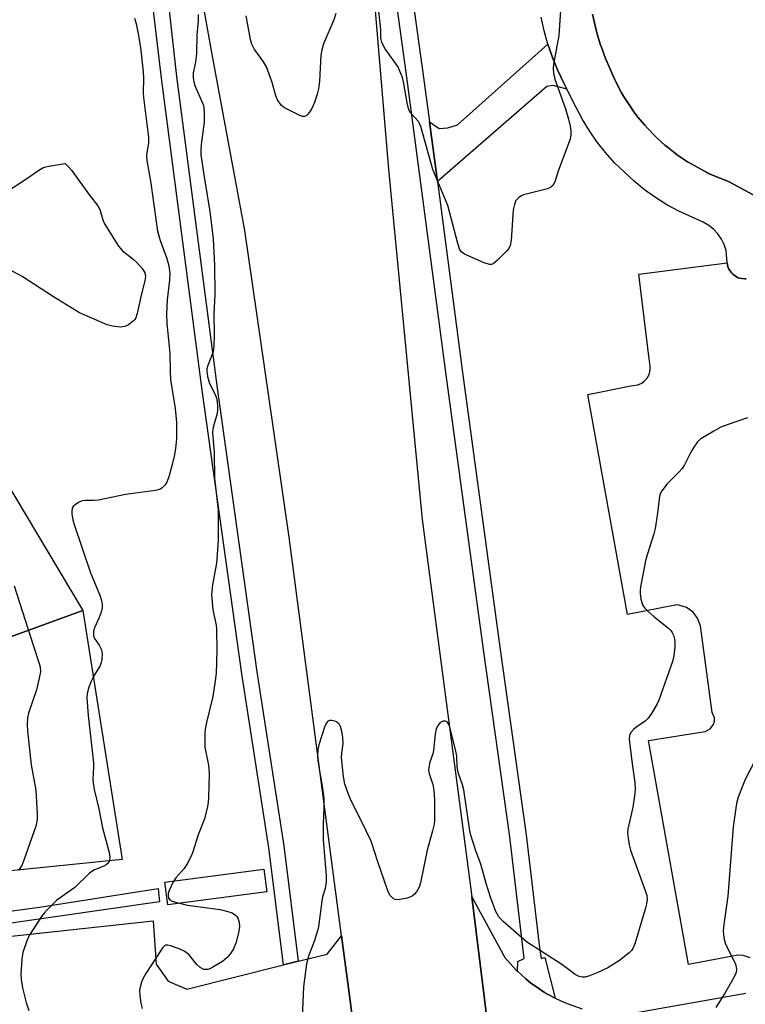
# Model space of a CAD drawing. Units: inches. Extents: x 1279763 to 1285763, y 517451 to 521452.
# Drawn here: x 1281319 to 1281508, y 519358 to 519615 of the extents above; entities that cross this region are included whole.
import ezdxf

# ---------------------------------------------------------------- set-up
doc = ezdxf.new("R2010")
doc.units = ezdxf.units.IN
doc.header["$MEASUREMENT"] = 0
for name, color, linetype in [('BLDG-Footprint', 5, 'Continuous'), ('TRANS-Non Street Sidewalk', 7, 'Continuous'), ('TRANS-Parking Lot', 4, 'Continuous'), ('TRANS-Road', 130, 'Continuous'), ('TRANS-Street Sidewalk', 7, 'Continuous'), ('Undefined', 1, 'Continuous')]:
    doc.layers.add(name, color=color, linetype=linetype)

msp = doc.modelspace()

# ---------------------------------------------------------------- linework, layer by layer
at = {"layer": 'BLDG-Footprint'}
for points, elevation in [([(1281335.61, 519460.91), (1281288.74, 519443.86), (1281288.51, 519445.75), (1281277.99, 519463.48), (1281274.82, 519468.82), (1281263.99, 519487.07), (1281299.76, 519520.95)], 383.41), ([(1281288.74, 519443.86), (1281335.61, 519460.91), (1281345.84, 519395.91), (1281295.24, 519390.81), (1281292.07, 519416.66), (1281291.24, 519423.45)], 382.4)]:
    msp.add_lwpolyline(points, close=True, dxfattribs=dict(at, elevation=elevation))
at = {"layer": 'TRANS-Non Street Sidewalk'}
msp.add_lwpolyline([(1281461.9, 519597.03), (1281458.28, 519598.01), (1281456.68, 519597.72), (1281428.08, 519572.94), (1281426.02, 519588.49), (1281428.53, 519586.77), (1281430.82, 519586.95), (1281433.32, 519587.73), (1281456.94, 519608.78), (1281458.12, 519605.33), (1281459.48, 519601.94), (1281461.07, 519598.65)], close=True, dxfattribs=at)
at = {"layer": 'TRANS-Parking Lot'}
for points in [[(1281515.62, 519566.72), (1281504.18, 519572.87), (1281498.83, 519575.06), (1281498.53, 519575.21), (1281493.68, 519577.88), (1281493.38, 519578.06), (1281490.78, 519579.83), (1281490.21, 519580.25), (1281488, 519581.98), (1281487.46, 519582.44), (1281485.38, 519584.33), (1281484.87, 519584.82), (1281482.92, 519586.84), (1281482.21, 519587.63), (1281480.43, 519589.79), (1281479.37, 519591.18), (1281478.18, 519592.9), (1281476.68, 519595.24), (1281476.16, 519596.13), (1281474.56, 519599.16), (1281474.41, 519599.47), (1281472.39, 519604.08), (1281471.96, 519605.11), (1281470.97, 519607.75), (1281470.6, 519608.82), (1281469.62, 519612.12), (1281469.33, 519613.24), (1281468.58, 519616.67)], [(1281509.67, 519370.22), (1281507.88, 519370.9), (1281506.44, 519370.96), (1281493.6, 519368.54), (1281483.2, 519426.96), (1281497.98, 519429.38), (1281499.26, 519430.05), (1281500.09, 519431.17), (1281500.35, 519432.01), (1281500.36, 519432.96), (1281499.81, 519434.35), (1281496.73, 519456.94), (1281495.99, 519458.95), (1281494.79, 519460.51), (1281493.06, 519461.74), (1281491.12, 519462.37), (1281490.6, 519462.44), (1281477.7, 519459.91), (1281467.35, 519517.31), (1281478.54, 519519.64), (1281480.43, 519519.87), (1281481.39, 519520.31), (1281482.15, 519520.88), (1281482.79, 519521.6), (1281483.33, 519522.58), (1281483.64, 519523.77), (1281483.65, 519524.93), (1281483.41, 519525.95), (1281480.61, 519548.77), (1281503.73, 519551.68), (1281503.89, 519550.8), (1281504.08, 519550.24), (1281504.37, 519549.7), (1281504.89, 519548.98), (1281505.17, 519548.72), (1281506.13, 519548.05), (1281506.59, 519547.84), (1281507.56, 519547.59), (1281508.27, 519547.52), (1281508.62, 519547.53)], [(1281450.21, 519280.01), (1281437.05, 519386.19), (1281445.72, 519370.38), (1281448.67, 519367.05), (1281448.96, 519366.79), (1281451.19, 519364.78), (1281452.51, 519363.68), (1281453.67, 519362.84), (1281456.07, 519361.24), (1281456.81, 519360.79), (1281458.86, 519359.71), (1281461.22, 519358.58), (1281465.86, 519356.96)], [(1281477.59, 519355.54), (1281508.54, 519361.01)]]:
    msp.add_lwpolyline(points, dxfattribs=at)
msp.add_polyline3d([(1281287.88, 519355.26, 0), (1281287.1, 519372.67, 0), (1281353.95, 519379.92, 0), (1281354.69, 519368.59, 0), (1281357.83, 519364.18, 0), (1281362.75, 519362.1, 0), (1281387.93, 519368.39, 0), (1281391.75, 519369.35, 0), (1281399.35, 519371.25, 0), (1281403.1, 519376.01, 0), (1281405.38, 519358.4, 0), (1281407.69, 519339.87, 0)], dxfattribs=at)
at = {"layer": 'TRANS-Road'}
msp.add_lwpolyline([(1281411.42, 519622.85), (1281415.36, 519576.14), (1281424.08, 519484.68), (1281437.05, 519386.19), (1281450.21, 519280.01), (1281458.87, 519209.62), (1281471.01, 519130.21), (1281483.27, 519030.78), (1281488.28, 518995.79), (1281489.91, 518982.92), (1281454.48, 518984.14), (1281448.58, 519026.16), (1281446.08, 519046.4), (1281444.17, 519061.93), (1281436.33, 519125.42), (1281424.19, 519204.86), (1281407.69, 519339.87), (1281405.38, 519358.4), (1281403.1, 519376.01), (1281389.38, 519480.11), (1281377.88, 519560.12), (1281369.37, 519605.66), (1281360.35, 519656.19)], dxfattribs=at)
at = {"layer": 'TRANS-Street Sidewalk'}
for points in [[(1281356.25, 519661.13), (1281353.55, 519658.4), (1281360.01, 519600.4), (1281370.6, 519519.03), (1281380.94, 519444.97), (1281388, 519399.53), (1281391.75, 519369.35), (1281387.93, 519368.39), (1281384.13, 519398.99), (1281377.07, 519444.4), (1281366.72, 519518.51), (1281356.13, 519599.92), (1281349.31, 519657.21), (1281348.6, 519656.97), (1281344.06, 519671.53), (1281344.95, 519671.41), (1281351.9, 519666.37)], [(1281383.57, 519387.45), (1281357.74, 519384.06), (1281356.96, 519390.01), (1281382.79, 519393.4)]]:
    msp.add_lwpolyline(points, close=True, dxfattribs=at)
msp.add_lwpolyline([(1281286.82, 519378.42), (1281324.25, 519383.5), (1281355.2, 519388.4), (1281355.55, 519384.9), (1281287.11, 519375.03)], dxfattribs=at)
for points in [[(1281416.21, 519659.85, 0), (1281424.49, 519600.09, 0), (1281426.02, 519588.49, 0), (1281428.08, 519572.94, 0), (1281434.67, 519523.06, 0), (1281444.36, 519451.38, 0), (1281451.23, 519402.37, 0), (1281454.75, 519372.91, 0), (1281455.19, 519370.05, 0), (1281456.08, 519370.34, 0), (1281458.86, 519359.71, 0), (1281456.81, 519360.79, 0), (1281456.07, 519361.24, 0), (1281453.67, 519362.84, 0), (1281452.51, 519363.68, 0), (1281451.19, 519364.78, 0), (1281448.96, 519366.79, 0), (1281449.1, 519369.28, 0), (1281450.76, 519370.1, 0), (1281446.97, 519401.81, 0), (1281440.11, 519450.79, 0), (1281430.41, 519522.49, 0), (1281420.23, 519599.51, 0), (1281411.77, 519661.03, 0)], [(1281468.58, 519616.67, 0), (1281469.33, 519613.24, 0), (1281469.62, 519612.12, 0), (1281470.6, 519608.82, 0), (1281470.97, 519607.75, 0), (1281471.96, 519605.11, 0), (1281472.39, 519604.08, 0), (1281474.41, 519599.47, 0), (1281474.56, 519599.16, 0), (1281476.16, 519596.13, 0), (1281476.68, 519595.24, 0), (1281478.18, 519592.9, 0), (1281479.37, 519591.18, 0), (1281480.43, 519589.79, 0), (1281482.21, 519587.63, 0), (1281482.92, 519586.84, 0), (1281484.87, 519584.82, 0), (1281485.38, 519584.33, 0), (1281487.46, 519582.44, 0), (1281488, 519581.98, 0), (1281490.21, 519580.25, 0), (1281490.78, 519579.83, 0), (1281493.38, 519578.06, 0), (1281493.68, 519577.88, 0), (1281498.53, 519575.21, 0), (1281498.83, 519575.06, 0), (1281504.18, 519572.87, 0), (1281515.62, 519566.72, 0)], [(1281508.62, 519547.53, 0), (1281508.27, 519547.52, 0), (1281507.56, 519547.59, 0), (1281506.59, 519547.84, 0), (1281506.13, 519548.05, 0), (1281505.17, 519548.72, 0), (1281504.89, 519548.98, 0), (1281504.37, 519549.7, 0), (1281504.08, 519550.24, 0), (1281503.89, 519550.8, 0), (1281503.73, 519551.68, 0), (1281503.4, 519554.91, 0), (1281502.91, 519556.47, 0), (1281502.19, 519557.94, 0), (1281501.27, 519559.28, 0), (1281500.15, 519560.47, 0), (1281498.88, 519561.49, 0), (1281497.47, 519562.32, 0), (1281491.05, 519565.18, 0), (1281487.97, 519566.89, 0), (1281485, 519568.77, 0), (1281482.13, 519570.81, 0), (1281479.39, 519573.01, 0), (1281474.3, 519577.86, 0), (1281471.97, 519580.5, 0), (1281469.8, 519583.26, 0), (1281467.78, 519586.15, 0), (1281465.94, 519589.14, 0), (1281464.26, 519592.24, 0), (1281461.9, 519597.03, 0), (1281461.07, 519598.65, 0), (1281459.48, 519601.94, 0), (1281458.12, 519605.33, 0), (1281456.94, 519608.78, 0), (1281455.95, 519612.3, 0), (1281455.16, 519615.86, 0)]]:
    msp.add_polyline3d(points, dxfattribs=at)
at = {"layer": 'Undefined'}
for points, elevation in [([(1281460.18, 519617.56), (1281459.74, 519611.11), (1281458.41, 519603.57), (1281458.33, 519602.44), (1281458.37, 519601.35), (1281458.76, 519599.67), (1281461.51, 519591.89), (1281462.32, 519589.26), (1281462.76, 519587.37), (1281462.93, 519586.26), (1281462.95, 519585.12), (1281462.76, 519583.99), (1281459.72, 519575.94), (1281458.73, 519572.87), (1281458.21, 519571.87), (1281457.6, 519571.39), (1281456.82, 519571.08), (1281450.53, 519569.46), (1281450.02, 519569.23), (1281449.34, 519568.78), (1281448.6, 519568.02), (1281448.17, 519566.98), (1281447.88, 519565.54), (1281447.35, 519557.61), (1281447.12, 519556.21), (1281446.74, 519555.48), (1281446.19, 519554.82), (1281443.7, 519552.31), (1281442.63, 519551.43), (1281442.17, 519551.24), (1281441.66, 519551.25), (1281440.33, 519551.7), (1281435.15, 519554), (1281434.45, 519554.46), (1281433.97, 519555.1), (1281433.43, 519556.73), (1281430.83, 519566.73), (1281426.87, 519576.11), (1281423.75, 519587.3), (1281423.41, 519588.11), (1281423.12, 519588.59), (1281421.11, 519590.85), (1281420.72, 519591.47), (1281420.52, 519592.02), (1281420.2, 519593.46), (1281419.24, 519598.96), (1281418.97, 519600.08), (1281418.59, 519601.17), (1281417.74, 519603), (1281414.44, 519607.63), (1281414, 519608.38), (1281413.59, 519609.37), (1281413.35, 519610.39), (1281413.35, 519612.5), (1281413.18, 519614.28), (1281412.08, 519623.2)], 378), ([(1281365.71, 519616.55), (1281365.66, 519614.88), (1281365.3, 519611.23), (1281365.26, 519606.39), (1281364.97, 519604.15), (1281364.39, 519601.36), (1281364.37, 519600.01), (1281364.5, 519598.95), (1281364.71, 519598.15), (1281366.66, 519593.88), (1281366.95, 519593.08), (1281367.11, 519592.28), (1281367.2, 519590.81), (1281367.2, 519588.45), (1281366.45, 519582.58), (1281366.34, 519581.11), (1281366.37, 519579.95), (1281367.11, 519574.66), (1281368.69, 519565.14), (1281369.35, 519560.19), (1281369.57, 519557.88), (1281369.92, 519551.12), (1281370.03, 519543.46), (1281369.79, 519538.3), (1281369.88, 519533.02), (1281369.8, 519529.86), (1281369.59, 519528.46), (1281368.18, 519524.89), (1281367.95, 519524.05), (1281367.91, 519523.44), (1281368.13, 519522.08), (1281368.67, 519520.19), (1281370.17, 519517.13), (1281370.47, 519516.34), (1281370.64, 519515.51), (1281370.75, 519514.08), (1281370.75, 519513.22), (1281370.65, 519512.37), (1281369.64, 519509.11), (1281369.48, 519508.27), (1281369.44, 519507.39), (1281369.84, 519502.11), (1281369.97, 519495.5), (1281370.87, 519487.12), (1281370.93, 519482.23), (1281370.87, 519479.37), (1281370.75, 519476.8), (1281370.42, 519473.34), (1281369.42, 519467.64), (1281369.18, 519465.01), (1281369.48, 519461.1), (1281370.34, 519457.12), (1281370.47, 519456.2), (1281370.55, 519450.44), (1281370.34, 519444.6), (1281370.15, 519442.55), (1281369.46, 519438.52), (1281367.85, 519431.7), (1281367.54, 519429.95), (1281367.42, 519428.77), (1281367.38, 519426.71), (1281367.44, 519425.24), (1281368.33, 519420.54), (1281368.52, 519418.36), (1281368.38, 519412.11), (1281368.29, 519410.93), (1281368.09, 519409.75), (1281367.33, 519406.56), (1281365.68, 519402.34), (1281364.15, 519397.7), (1281363.73, 519396.61), (1281362.79, 519394.81), (1281362.02, 519393.58), (1281359.88, 519391.16), (1281359.02, 519389.97), (1281358.09, 519387.86), (1281357.86, 519387.06), (1281357.8, 519386.53), (1281357.97, 519385.82), (1281358.24, 519385.43), (1281358.91, 519385.03), (1281359.72, 519384.76), (1281362.91, 519384.05), (1281371.43, 519382.84), (1281373.45, 519382.37), (1281374.55, 519381.99), (1281375.42, 519381.43), (1281375.79, 519381.08), (1281376.06, 519380.64), (1281376.37, 519379.54), (1281376.44, 519378.37), (1281376.22, 519376.9), (1281375.55, 519374.35), (1281374.88, 519372.58), (1281374.15, 519371.37), (1281373.24, 519370.31), (1281372.02, 519369.34), (1281369.5, 519367.78), (1281368.72, 519367.4), (1281368.2, 519367.25), (1281367.68, 519367.18), (1281367.16, 519367.25), (1281366.19, 519367.76), (1281365.34, 519368.56), (1281363.2, 519371.1), (1281362.55, 519371.68), (1281362.05, 519371.99), (1281360.69, 519372.59), (1281358.44, 519373.41), (1281357.64, 519373.59), (1281357.16, 519373.55), (1281356.95, 519373.44), (1281356.4, 519372.91), (1281355.9, 519372.21), (1281352.03, 519366.17), (1281351.32, 519364.93), (1281350.88, 519363.91), (1281350.5, 519362.6), (1281350.39, 519361.78), (1281350.43, 519360.38), (1281350.67, 519358.4), (1281351.03, 519357.04)], 378), ([(1281401.6, 519616.8), (1281401.03, 519615.14), (1281398.41, 519608.87), (1281397.9, 519607.33), (1281397.72, 519605.95), (1281397.32, 519599.19), (1281397.08, 519597.13), (1281396.75, 519595.74), (1281396, 519593.6), (1281395.29, 519592.01), (1281394.69, 519591.07), (1281394.19, 519590.46), (1281393.83, 519590.13), (1281393.43, 519589.93), (1281392.96, 519589.93), (1281392.2, 519590.19), (1281388.22, 519592.2), (1281387.32, 519592.9), (1281386.37, 519594.27), (1281385.91, 519595.28), (1281384.95, 519598.78), (1281383.46, 519602.93), (1281382.71, 519604.2), (1281380.32, 519607.6), (1281379.71, 519608.78), (1281379.36, 519610.06), (1281378.16, 519616.22)], 378), ([(1281349.08, 519615.57), (1281349.51, 519614.15), (1281350.05, 519611.51), (1281350.62, 519607.91), (1281351.29, 519601.61), (1281351.37, 519599.9), (1281351.34, 519596.08), (1281351.42, 519594.91), (1281352.74, 519584.45), (1281352.71, 519583.04), (1281352.25, 519580.4), (1281352.23, 519579.56), (1281352.32, 519578.45), (1281353.3, 519572.49), (1281355.07, 519559.96), (1281355.73, 519557.56), (1281357.53, 519552.85), (1281357.98, 519550.96), (1281358.3, 519548.93), (1281358.23, 519547.16), (1281357.54, 519542.02), (1281357.44, 519538.29), (1281357.47, 519535.95), (1281358.25, 519528.06), (1281358.33, 519523.44), (1281358.45, 519521.23), (1281359.63, 519513.69), (1281359.99, 519510), (1281360.06, 519508.03), (1281360.01, 519505.77), (1281359.73, 519503.21), (1281359.4, 519501.22), (1281358.84, 519498.69), (1281358.01, 519495.83), (1281357.51, 519494.44), (1281357.08, 519493.72), (1281356.31, 519492.98), (1281355.63, 519492.57), (1281354.54, 519492.26), (1281346.73, 519491.27), (1281339.65, 519489.75), (1281338.49, 519489.63), (1281336.25, 519489.67), (1281335.44, 519489.57), (1281334.66, 519489.25), (1281333.7, 519488.64), (1281333.08, 519488.1), (1281332.8, 519487.68), (1281332.67, 519486.92), (1281332.73, 519486.09), (1281332.97, 519484.66), (1281333.25, 519483.66), (1281337.6, 519470.82), (1281339.99, 519464.91), (1281340.41, 519463.56), (1281340.64, 519462.47), (1281340.65, 519461.64), (1281340.38, 519460.51), (1281339.87, 519459.11), (1281338.64, 519456.41), (1281338.38, 519455.59), (1281338.32, 519455.07), (1281338.39, 519454.3), (1281338.64, 519453.65), (1281339.88, 519451.86), (1281340.42, 519450.71), (1281340.58, 519449.63), (1281340.51, 519448.2), (1281340.37, 519447.37), (1281340.07, 519446.56), (1281338.32, 519443.68)], 380), ([(1281315.37, 519570.05), (1281320.7, 519573.54), (1281324.1, 519575.91), (1281325.1, 519576.51), (1281325.89, 519576.81), (1281326.71, 519576.99), (1281330.95, 519577.64), (1281331.76, 519576.9), (1281332.62, 519575.91), (1281337.31, 519569.41), (1281339.52, 519566.62), (1281340.02, 519565.62), (1281340.76, 519562.97), (1281341.19, 519561.94), (1281344.88, 519556.03), (1281345.82, 519554.97), (1281348.74, 519552.7), (1281349.57, 519551.93), (1281351.05, 519550.25), (1281351.75, 519549.11), (1281351.92, 519548.15), (1281351.79, 519547.08), (1281350.61, 519542.5), (1281349.78, 519538.46), (1281349.4, 519537.4), (1281349.13, 519536.94), (1281348.78, 519536.55), (1281347.46, 519535.57), (1281346.5, 519535.09), (1281345.97, 519534.97), (1281345.39, 519534.95), (1281343.32, 519535.17), (1281341.9, 519535.55), (1281334.69, 519538.69), (1281327.95, 519542.83), (1281319.72, 519548.11), (1281316.18, 519550.09)], 382), ([(1281509.03, 519511.29), (1281503.68, 519509.43), (1281502.02, 519508.78), (1281500.18, 519507.77), (1281496.86, 519505.75), (1281495.97, 519504.99), (1281494.96, 519503.57), (1281494.22, 519502.31), (1281492.56, 519499.01), (1281491.98, 519498.05), (1281491.21, 519497.17), (1281488.08, 519494.02), (1281486.64, 519492.19), (1281486.14, 519491.19), (1281485.93, 519490.1), (1281485.5, 519486.38), (1281484.92, 519482.35), (1281484.56, 519480.95), (1281482.5, 519474.31), (1281481.08, 519467.15), (1281480.97, 519466.29), (1281480.98, 519465.41), (1281481.21, 519463.94), (1281481.49, 519462.79), (1281481.71, 519462.25), (1281482.18, 519461.56), (1281483.01, 519460.73), (1281484.57, 519459.36), (1281488.36, 519456.32), (1281488.97, 519455.74), (1281489.38, 519455.18), (1281489.7, 519454.5), (1281489.95, 519453.48), (1281490.05, 519452.69), (1281490.01, 519451.5), (1281489.74, 519449.11), (1281489.42, 519447.67), (1281485.86, 519437.56), (1281485.41, 519436.54), (1281483.95, 519434.04), (1281483.12, 519432.86), (1281482.29, 519432.09), (1281479.89, 519430.42), (1281479.25, 519429.87), (1281478.54, 519429.05), (1281478.24, 519428.3), (1281478.17, 519427.45), (1281478.23, 519426.57), (1281478.88, 519420.93), (1281479.57, 519416.02), (1281479.7, 519414.27), (1281479.56, 519412.52), (1281479.12, 519409.63), (1281477.78, 519403.85), (1281477.71, 519402.98), (1281477.77, 519402.1), (1281478.12, 519399.76), (1281478.48, 519398.37), (1281482.42, 519387.62), (1281482.72, 519386.52), (1281482.81, 519385.45), (1281482.66, 519384.35), (1281482.29, 519382.94), (1281479.66, 519374.21), (1281479.17, 519372.85), (1281478.73, 519372.13), (1281478.14, 519371.52), (1281475.62, 519369.52), (1281472.52, 519367.64), (1281469.99, 519366.45), (1281467.78, 519365.59), (1281466.67, 519365.25), (1281465.84, 519365.17), (1281465.05, 519365.35), (1281464.08, 519365.91), (1281460.54, 519368.55), (1281451.32, 519374.43), (1281445.23, 519379.77), (1281444.08, 519380.99), (1281443.32, 519382.39), (1281442.01, 519385.82), (1281440.82, 519389.65), (1281439.41, 519394.7), (1281438.02, 519398.49), (1281436.8, 519402.26), (1281436.46, 519403.99), (1281434.98, 519414.11), (1281434.61, 519415.43), (1281433.57, 519418.35), (1281433.38, 519419.15), (1281433.26, 519420.13), (1281433.12, 519422.94), (1281432.92, 519424.2), (1281431.22, 519430.93), (1281430.75, 519431.79), (1281430.24, 519432.09), (1281429.59, 519432.04), (1281428.75, 519431.62), (1281428.26, 519431.03), (1281427.79, 519430.06), (1281427.5, 519428.67), (1281427.1, 519424.37), (1281426.89, 519423.53), (1281426.14, 519421.31), (1281425.87, 519419.99), (1281425.81, 519419.2), (1281425.92, 519418.4), (1281426.89, 519415.55), (1281427.19, 519413.92), (1281427.3, 519411.58), (1281427.35, 519406), (1281427.23, 519405.14), (1281426.83, 519403.44), (1281425.39, 519398.4), (1281423.71, 519389.8), (1281423.3, 519388.75), (1281422.62, 519387.52), (1281422.15, 519386.85), (1281421.55, 519386.34), (1281420.2, 519385.86), (1281417.89, 519385.4), (1281417.08, 519385.45), (1281416.43, 519385.81), (1281415.72, 519386.58), (1281415.17, 519387.71), (1281412.56, 519395.34), (1281410.81, 519400.71), (1281408.24, 519406.12), (1281405.63, 519411.25), (1281404.68, 519413.41), (1281403.91, 519415.61), (1281403.55, 519417.61), (1281403.1, 519422.54), (1281403.14, 519423.67), (1281403.47, 519426.13), (1281403.44, 519427.77), (1281403.27, 519429.04), (1281402.79, 519430.68), (1281402.55, 519431.17), (1281402.24, 519431.57), (1281401.8, 519431.85), (1281401.29, 519432.04), (1281400.48, 519432.19), (1281399.96, 519432.2), (1281399.52, 519432.07), (1281399.2, 519431.74), (1281398.75, 519430.78), (1281397.19, 519425.88), (1281396.91, 519424.53), (1281396.79, 519423.14), (1281396.91, 519421.72), (1281398.15, 519414.55), (1281398.48, 519411.95), (1281398.5, 519409.62), (1281398.31, 519405.04), (1281398.32, 519401.15), (1281399.06, 519391.66), (1281399.07, 519389.98), (1281398.79, 519388.36), (1281398.15, 519386.17), (1281397.91, 519385.04), (1281397.06, 519378.45), (1281396.84, 519377.31), (1281395.94, 519374.52), (1281394.54, 519370.93), (1281393.94, 519368.71), (1281393.16, 519362.68), (1281392.85, 519354.69)], 376), ([(1281317.65, 519467.41), (1281322.69, 519451.59), (1281324.12, 519447.34), (1281324.41, 519446.23), (1281324.5, 519444.97), (1281324.22, 519443.3), (1281323.47, 519440.26), (1281321.4, 519434.11), (1281321.17, 519432.96), (1281321.05, 519431.18), (1281321.14, 519429.41), (1281322.1, 519420.65), (1281323.29, 519414.04), (1281323.67, 519407.82), (1281323.67, 519406.35), (1281323.53, 519405.5), (1281323.29, 519404.65), (1281320.22, 519395.73), (1281319.64, 519394.39), (1281318.78, 519393.18)], 382), ([(1281338.32, 519443.68), (1281337.71, 519442.49), (1281337.15, 519440.89), (1281336.7, 519439.26), (1281336.58, 519438.14), (1281336.95, 519433.49), (1281338.35, 519421.16), (1281338.38, 519420.01), (1281338.23, 519416.9), (1281338.27, 519415.91), (1281338.57, 519414.25), (1281339.76, 519409.12), (1281340.7, 519404.17), (1281342.46, 519397.78), (1281342.6, 519396.63), (1281342.5, 519395.57)], 380), ([(1281512.18, 519424.19), (1281508.36, 519416.85), (1281506.58, 519412.23), (1281506.14, 519410.55), (1281505.3, 519404.47), (1281503.87, 519386.33), (1281502.81, 519378.93), (1281502.67, 519377.27), (1281502.85, 519375.52), (1281503.27, 519373.83), (1281505.55, 519369.42), (1281505.99, 519368.36), (1281506.15, 519367.24), (1281506.03, 519366.42), (1281505.45, 519365.13), (1281503.02, 519360.84), (1281500.76, 519357.31)], 374), ([(1281342.5, 519395.57), (1281342.17, 519394.95), (1281341.69, 519394.51), (1281341.05, 519394.18), (1281338.66, 519393.27), (1281337.94, 519392.84), (1281337.28, 519392.34), (1281333.45, 519388.63), (1281328.79, 519385.32), (1281326.28, 519382.83), (1281325.49, 519381.96), (1281324.8, 519381.01), (1281321.61, 519376.08), (1281320.99, 519374.68), (1281319.93, 519371.66), (1281319.64, 519369.93), (1281319.43, 519366.06), (1281319.5, 519364.64), (1281319.81, 519362.45), (1281320.8, 519358.59), (1281321.49, 519356.49)], 380)]:
    msp.add_lwpolyline(points, dxfattribs=dict(at, elevation=elevation))

doc.saveas('drawing.dxf')
